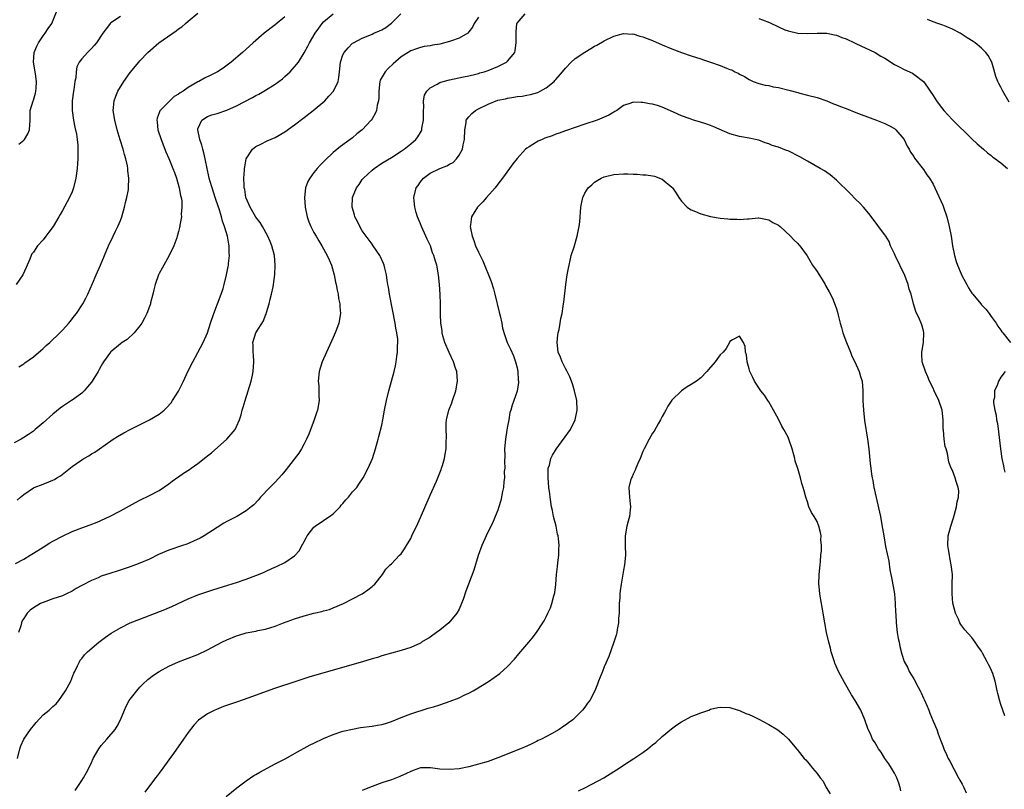
# Model space of a CAD drawing. Units: inches. Extents: x 2503318 to 2505000, y 1542680 to 1545000.
# Drawn here: x 2504556 to 2504760, y 1543261 to 1543420 of the extents above; entities that cross this region are included whole.
import ezdxf

# ---------------------------------------------------------------- set-up
doc = ezdxf.new("R2010")
doc.units = ezdxf.units.IN
doc.header["$MEASUREMENT"] = 0
doc.layers.add('LD25021542_10ft', color=9, linetype='Continuous')

msp = doc.modelspace()

# ---------------------------------------------------------------- linework, layer by layer
at = {"layer": 'LD25021542_10ft'}
for points, elevation in [([(2504556, 1543394), (2504557, 1543394.84), (2504557.15, 1543395), (2504557.83, 1543396.17), (2504558.18, 1543397), (2504558.33, 1543399), (2504558.31, 1543399.69), (2504558.34, 1543401), (2504558.94, 1543403), (2504559, 1543403.14), (2504559.44, 1543404.56), (2504559.53, 1543405), (2504559.54, 1543405.54), (2504559.66, 1543407), (2504559.43, 1543408.57), (2504559.04, 1543411), (2504559.19, 1543413), (2504559.7, 1543414.3), (2504560.05, 1543415), (2504561, 1543416.41), (2504561.45, 1543417), (2504562.04, 1543417.96), (2504562.79, 1543419), (2504564.08, 1543422.08)], 7510), ([(2504611, 1543420.35), (2504609, 1543418.68), (2504606.7, 1543417), (2504604.44, 1543415), (2504602.23, 1543413), (2504599.91, 1543411), (2504598.23, 1543409.77), (2504597.09, 1543409), (2504595.71, 1543408.29), (2504594.35, 1543407.65), (2504593.18, 1543407), (2504593, 1543406.91), (2504591, 1543405.75), (2504589.93, 1543405), (2504589.34, 1543404.66), (2504589, 1543404.34), (2504588.13, 1543403.87), (2504587, 1543402.79), (2504585.19, 1543401), (2504585.12, 1543400.88), (2504585, 1543400.52), (2504584.57, 1543399.43), (2504584.52, 1543399), (2504584.6, 1543398.6), (2504584.74, 1543397), (2504585.38, 1543395), (2504586.41, 1543392.41), (2504587, 1543391.05), (2504587.85, 1543389), (2504588.14, 1543388.14), (2504588.58, 1543387), (2504589.16, 1543385), (2504589.41, 1543383.41), (2504589.54, 1543383), (2504589.68, 1543382.32), (2504589.72, 1543381), (2504589.55, 1543379.55), (2504589.61, 1543379), (2504589.28, 1543377.28), (2504589.26, 1543377), (2504589.22, 1543376.78), (2504589, 1543375.95), (2504588.79, 1543375.21), (2504588.74, 1543375), (2504588.63, 1543374.63), (2504588.05, 1543373), (2504587.1, 1543371), (2504585.98, 1543369), (2504585.64, 1543368.36), (2504585, 1543367.25), (2504584.88, 1543367), (2504584.18, 1543365), (2504583.88, 1543363.88), (2504583.69, 1543363), (2504583.22, 1543361.22), (2504583.18, 1543361), (2504583, 1543360.47), (2504582.44, 1543359), (2504581.96, 1543358.04), (2504581.39, 1543357), (2504581, 1543356.46), (2504579.86, 1543355), (2504578.36, 1543353.64), (2504577.38, 1543353), (2504577, 1543352.71), (2504575, 1543351.09), (2504574.91, 1543351), (2504573.49, 1543349), (2504573.31, 1543348.69), (2504573, 1543348.21), (2504572.6, 1543347.4), (2504572.38, 1543347), (2504571.18, 1543345), (2504571, 1543344.77), (2504570.17, 1543343.83), (2504569.47, 1543343), (2504569, 1543342.54), (2504567.23, 1543341.23), (2504566.9, 1543341), (2504565, 1543339.75), (2504564.55, 1543339.44), (2504563, 1543338.2), (2504561, 1543336.4), (2504559.39, 1543335), (2504559, 1543334.69), (2504558.01, 1543333.99), (2504557, 1543333.34), (2504556.44, 1543333), (2504555, 1543332.25)], 7540), ([(2504555.32, 1543307.32), (2504557, 1543308.22), (2504558.32, 1543309), (2504559, 1543309.41), (2504561, 1543310.69), (2504562.42, 1543311.58), (2504563, 1543311.91), (2504565, 1543312.98), (2504567, 1543313.91), (2504569, 1543314.67), (2504570.71, 1543315.29), (2504572.15, 1543315.85), (2504574.75, 1543317), (2504577, 1543318.21), (2504580.08, 1543319.92), (2504581, 1543320.39), (2504583, 1543321.37), (2504585, 1543322.43), (2504587, 1543323.76), (2504587.69, 1543324.31), (2504588.85, 1543325.15), (2504589, 1543325.24), (2504590.02, 1543325.98), (2504591.24, 1543326.76), (2504591.59, 1543327), (2504593, 1543328.01), (2504594.68, 1543329.32), (2504595, 1543329.59), (2504595.79, 1543330.21), (2504599.02, 1543333), (2504600.72, 1543335), (2504601, 1543335.6), (2504601.58, 1543337), (2504601.94, 1543338.06), (2504602.14, 1543339), (2504602.38, 1543339.62), (2504602.76, 1543341), (2504603.43, 1543343), (2504604.01, 1543345), (2504604.27, 1543346.27), (2504604.42, 1543347), (2504604.56, 1543349), (2504604.48, 1543350.48), (2504604.42, 1543351), (2504604.42, 1543352.42), (2504604.39, 1543353), (2504604.97, 1543355), (2504606.54, 1543357.46), (2504607, 1543358.69), (2504607.11, 1543358.89), (2504607.18, 1543359.18), (2504607.76, 1543361), (2504607.95, 1543361.95), (2504608.25, 1543363), (2504608.55, 1543364.55), (2504608.67, 1543365), (2504608.94, 1543367.06), (2504609.01, 1543369), (2504608.81, 1543371), (2504608.28, 1543373), (2504607.92, 1543373.92), (2504607.44, 1543375), (2504606.34, 1543377), (2504605.85, 1543377.85), (2504605, 1543378.93), (2504603.82, 1543381), (2504603, 1543382.84), (2504602.94, 1543383), (2504602.68, 1543384.68), (2504602.59, 1543385), (2504602.54, 1543385.46), (2504602.52, 1543387), (2504602.65, 1543388.65), (2504602.65, 1543389), (2504602.68, 1543389.32), (2504603, 1543391.01), (2504604.29, 1543393), (2504605, 1543393.53), (2504606.02, 1543394.02), (2504607.32, 1543394.68), (2504609, 1543395.43), (2504611, 1543396.58), (2504613, 1543397.99), (2504615, 1543399.52), (2504616.87, 1543401), (2504619.22, 1543403), (2504620.08, 1543403.92), (2504621.06, 1543405), (2504621.99, 1543407), (2504622.16, 1543407.84), (2504622.27, 1543409), (2504622.49, 1543411), (2504623, 1543412.51), (2504623.25, 1543413), (2504624.05, 1543413.95), (2504625, 1543414.88), (2504625.18, 1543415), (2504627, 1543415.92), (2504628.55, 1543416.55), (2504629, 1543416.77), (2504629.4, 1543417), (2504630.52, 1543417.48), (2504631, 1543417.67), (2504631.83, 1543418.17), (2504633, 1543419.06), (2504634.95, 1543421)], 7560), ([(2504577, 1543420.39), (2504575, 1543419.13), (2504574.86, 1543419), (2504574.5, 1543418.5), (2504573.36, 1543417), (2504572.04, 1543415), (2504571.58, 1543414.42), (2504571, 1543413.79), (2504570.6, 1543413.4), (2504570.17, 1543413), (2504569, 1543411.67), (2504568.49, 1543411), (2504568.01, 1543409.99), (2504567.85, 1543409), (2504567.75, 1543407.75), (2504567.59, 1543407), (2504567.35, 1543405.35), (2504567.28, 1543405), (2504566.99, 1543403), (2504566.99, 1543401), (2504567.28, 1543399), (2504567.54, 1543397.54), (2504567.89, 1543396.11), (2504568.02, 1543395), (2504568.2, 1543393.8), (2504568.2, 1543393), (2504568.16, 1543392.16), (2504568.22, 1543391), (2504568.07, 1543389), (2504567.77, 1543387), (2504567.31, 1543385), (2504567, 1543384.16), (2504566.45, 1543383), (2504565, 1543380.28), (2504564.53, 1543379.47), (2504564.28, 1543379), (2504563.06, 1543377), (2504562.21, 1543375.79), (2504561.57, 1543375), (2504561, 1543374.25), (2504559.86, 1543373), (2504559, 1543371.68), (2504558.69, 1543371.31), (2504558.52, 1543371), (2504558.27, 1543370.27), (2504557.73, 1543369), (2504557.48, 1543368.52), (2504556.85, 1543367), (2504555.41, 1543365)], 7520), ([(2504555.63, 1543320.37), (2504556.31, 1543321), (2504557, 1543321.58), (2504559, 1543322.93), (2504559.16, 1543323), (2504561, 1543323.69), (2504562.2, 1543324.2), (2504563, 1543324.51), (2504563.33, 1543324.67), (2504563.83, 1543325), (2504564.57, 1543325.43), (2504567, 1543327.35), (2504569, 1543328.76), (2504569.4, 1543329), (2504570.43, 1543329.57), (2504571, 1543329.97), (2504571.68, 1543330.32), (2504572.66, 1543331), (2504575, 1543332.68), (2504575.47, 1543333), (2504576.41, 1543333.59), (2504577.68, 1543334.32), (2504579, 1543334.99), (2504583, 1543336.98), (2504585, 1543338.19), (2504586, 1543339), (2504586.53, 1543339.47), (2504587.47, 1543340.53), (2504587.78, 1543341), (2504589, 1543342.97), (2504589.7, 1543344.3), (2504590.01, 1543345), (2504590.95, 1543347), (2504591.96, 1543349), (2504593, 1543350.91), (2504594.09, 1543353), (2504595, 1543355.01), (2504595.63, 1543357), (2504596.29, 1543359), (2504597.08, 1543361), (2504597.84, 1543363), (2504598.2, 1543364.2), (2504598.44, 1543365), (2504598.93, 1543367), (2504599.27, 1543368.73), (2504599.32, 1543369), (2504599.34, 1543369.33), (2504599.52, 1543371), (2504599.48, 1543371.48), (2504599.46, 1543373), (2504599.37, 1543373.37), (2504599.1, 1543375), (2504598.52, 1543377), (2504598.1, 1543378.1), (2504597.86, 1543379), (2504597.37, 1543380.63), (2504597.24, 1543381), (2504596.61, 1543383), (2504595.94, 1543385), (2504595.48, 1543386.52), (2504595.35, 1543387), (2504595.3, 1543387.3), (2504594.9, 1543389), (2504594.61, 1543390.61), (2504594.5, 1543391), (2504594.25, 1543392.25), (2504594.01, 1543393), (2504593.84, 1543393.84), (2504593.4, 1543395), (2504592.96, 1543397), (2504593, 1543397.17), (2504593.79, 1543399), (2504595, 1543399.73), (2504595.91, 1543400.09), (2504597, 1543400.39), (2504599, 1543401.04), (2504601, 1543401.94), (2504604.31, 1543403.69), (2504605, 1543404.07), (2504605.63, 1543404.37), (2504607, 1543405.16), (2504609, 1543406.4), (2504610.47, 1543407.53), (2504611, 1543407.99), (2504612.05, 1543409), (2504612.52, 1543409.48), (2504613, 1543409.99), (2504613.82, 1543411), (2504615, 1543412.9), (2504615.72, 1543414.28), (2504616.05, 1543415), (2504617.28, 1543417), (2504617.98, 1543418.02), (2504618.73, 1543419), (2504619, 1543419.32), (2504621, 1543421)], 7550), ([(2504555.72, 1543267), (2504556.21, 1543269), (2504556.41, 1543269.59), (2504557.02, 1543271), (2504558.39, 1543273), (2504558.65, 1543273.35), (2504559, 1543273.76), (2504559.59, 1543274.41), (2504561, 1543275.98), (2504562.29, 1543277), (2504563, 1543277.73), (2504563.69, 1543278.31), (2504564.28, 1543279), (2504565.64, 1543281), (2504566.73, 1543283), (2504567.38, 1543284.62), (2504567.54, 1543285), (2504568.11, 1543286.11), (2504568.5, 1543287), (2504568.67, 1543287.33), (2504569, 1543287.66), (2504569.58, 1543288.42), (2504570.18, 1543289), (2504572.53, 1543291), (2504573.92, 1543292.08), (2504575.1, 1543292.9), (2504577, 1543294.02), (2504579.02, 1543295), (2504581, 1543295.8), (2504586.19, 1543297.81), (2504587.59, 1543298.41), (2504591, 1543299.98), (2504593, 1543300.81), (2504594.62, 1543301.38), (2504596.12, 1543301.88), (2504599.19, 1543302.81), (2504601, 1543303.38), (2504603, 1543304.07), (2504605, 1543304.81), (2504606.57, 1543305.42), (2504607, 1543305.66), (2504608.27, 1543306.27), (2504609.29, 1543306.71), (2504611, 1543307.54), (2504613, 1543308.92), (2504614.01, 1543309.99), (2504614.49, 1543311), (2504614.71, 1543311.29), (2504615, 1543311.85), (2504615.42, 1543312.58), (2504615.6, 1543313), (2504617, 1543314.79), (2504617.22, 1543315), (2504619, 1543316.16), (2504619.48, 1543316.52), (2504620.18, 1543317), (2504621, 1543317.6), (2504622.4, 1543319), (2504622.64, 1543319.36), (2504623, 1543319.71), (2504623.56, 1543320.44), (2504624.17, 1543321), (2504625, 1543322.1), (2504625.84, 1543323), (2504626.28, 1543323.72), (2504627.15, 1543325), (2504628.24, 1543327), (2504629.11, 1543329), (2504629.75, 1543331), (2504630.26, 1543333), (2504630.43, 1543333.57), (2504631, 1543335.93), (2504631.24, 1543337), (2504631.61, 1543339), (2504632.01, 1543341), (2504632.49, 1543343), (2504633.55, 1543347), (2504633.83, 1543348.17), (2504634.01, 1543349), (2504634.14, 1543350.14), (2504634.29, 1543351), (2504634.28, 1543352.28), (2504634.34, 1543353), (2504634.33, 1543353.67), (2504634.15, 1543355), (2504633.94, 1543355.94), (2504633.79, 1543357), (2504632.64, 1543363), (2504632.42, 1543364.42), (2504632.29, 1543365), (2504632.14, 1543365.86), (2504631.99, 1543367), (2504631.63, 1543368.37), (2504631.49, 1543369), (2504631.35, 1543369.35), (2504630.73, 1543370.73), (2504630.59, 1543371), (2504629.26, 1543373), (2504629, 1543373.33), (2504627, 1543376.13), (2504626.46, 1543377), (2504626, 1543378), (2504625.46, 1543379), (2504625.38, 1543379.38), (2504624.89, 1543381), (2504624.94, 1543383), (2504625.77, 1543385), (2504626.32, 1543385.68), (2504627, 1543386.68), (2504627.25, 1543387), (2504629, 1543388.67), (2504629.42, 1543389), (2504631, 1543390.1), (2504633, 1543391.29), (2504635, 1543392.54), (2504635.66, 1543393), (2504637, 1543394.07), (2504638.06, 1543395), (2504638.45, 1543395.55), (2504639, 1543396.45), (2504639.2, 1543396.8), (2504639.28, 1543397), (2504639.33, 1543397.33), (2504639.64, 1543399), (2504639.66, 1543401), (2504639.69, 1543401.69), (2504639.65, 1543403), (2504639.88, 1543404.12), (2504640.3, 1543405), (2504641, 1543405.66), (2504642.45, 1543406.45), (2504643, 1543406.79), (2504643.69, 1543407), (2504645, 1543407.35), (2504647.92, 1543407.92), (2504649, 1543408.15), (2504650.49, 1543408.49), (2504651, 1543408.63), (2504651.26, 1543408.74), (2504652.17, 1543409), (2504653, 1543409.27), (2504655, 1543410.1), (2504656.81, 1543411), (2504657, 1543411.17), (2504658.5, 1543413), (2504658.62, 1543413.38), (2504658.83, 1543415), (2504658.77, 1543417), (2504658.78, 1543417.22), (2504658.96, 1543419), (2504659, 1543419.07), (2504660.64, 1543421)], 7580), ([(2504651, 1543420.29), (2504650.12, 1543419), (2504649.76, 1543418.24), (2504649, 1543417.23), (2504648.79, 1543417), (2504647, 1543415.96), (2504645.4, 1543415.4), (2504645, 1543415.24), (2504643, 1543414.71), (2504641.52, 1543414.48), (2504641, 1543414.33), (2504639.81, 1543414.19), (2504639, 1543414), (2504638.23, 1543413.77), (2504637, 1543413.34), (2504635, 1543412.05), (2504633.36, 1543410.64), (2504632.33, 1543409.67), (2504631.71, 1543409), (2504630.72, 1543407.28), (2504630.62, 1543407), (2504630.38, 1543405), (2504630.39, 1543403.61), (2504630.33, 1543403), (2504630.1, 1543402.1), (2504629.91, 1543401), (2504629.63, 1543400.37), (2504629, 1543399.24), (2504628.85, 1543399), (2504627, 1543396.99), (2504625.85, 1543396.15), (2504625, 1543395.36), (2504622.48, 1543393.52), (2504621, 1543392.32), (2504619.29, 1543390.71), (2504618.29, 1543389.71), (2504617.68, 1543389), (2504617, 1543388.16), (2504616.13, 1543387), (2504615.72, 1543386.28), (2504615.26, 1543385), (2504615.01, 1543383), (2504615.15, 1543381), (2504615.58, 1543379), (2504615.94, 1543377.94), (2504616.34, 1543377), (2504617, 1543375.77), (2504617.44, 1543375), (2504618.02, 1543374.02), (2504618.65, 1543373), (2504619.76, 1543371), (2504620.12, 1543370.12), (2504620.64, 1543369), (2504621.21, 1543367), (2504621.48, 1543365.48), (2504621.59, 1543365), (2504621.8, 1543363.8), (2504621.97, 1543363), (2504622.1, 1543362.1), (2504622.36, 1543361), (2504622.37, 1543360.37), (2504622.49, 1543359), (2504622.14, 1543357), (2504621.66, 1543355.66), (2504621.41, 1543355), (2504621, 1543354.04), (2504619.57, 1543351), (2504618.68, 1543349), (2504618.27, 1543347.73), (2504618.08, 1543347), (2504617.89, 1543345), (2504617.98, 1543344.02), (2504618.01, 1543343), (2504618.02, 1543342.02), (2504618.1, 1543341), (2504617.75, 1543339), (2504617.54, 1543338.46), (2504617.03, 1543337), (2504615.92, 1543334.07), (2504615.47, 1543333), (2504615, 1543332.05), (2504614.42, 1543331), (2504613.87, 1543330.13), (2504611.27, 1543326.73), (2504611, 1543326.42), (2504610.37, 1543325.63), (2504609, 1543324.14), (2504608.44, 1543323.56), (2504607.86, 1543323), (2504605.98, 1543321), (2504605.53, 1543320.47), (2504604.55, 1543319.45), (2504604.05, 1543319), (2504603, 1543318.17), (2504601.03, 1543317), (2504599, 1543315.96), (2504598.39, 1543315.61), (2504597, 1543314.75), (2504594.29, 1543313), (2504593.45, 1543312.55), (2504592.11, 1543311.89), (2504590.7, 1543311.3), (2504589.85, 1543311), (2504587, 1543310.04), (2504584.86, 1543309.14), (2504583, 1543308.23), (2504581, 1543307.34), (2504580.11, 1543307), (2504579, 1543306.59), (2504576.29, 1543305.71), (2504575, 1543305.33), (2504573, 1543304.65), (2504572.37, 1543304.37), (2504571, 1543303.79), (2504569.17, 1543302.83), (2504569, 1543302.73), (2504567.87, 1543302.13), (2504567, 1543301.57), (2504565.84, 1543301), (2504565, 1543300.64), (2504563, 1543300), (2504561, 1543299.25), (2504560.49, 1543299), (2504559, 1543298.13), (2504558.32, 1543297.68), (2504557.71, 1543297), (2504557, 1543295.94), (2504556.64, 1543295.36), (2504556.53, 1543295), (2504556.39, 1543294.39), (2504555.95, 1543293)], 7570), ([(2504556.01, 1543347.99), (2504557, 1543348.62), (2504557.21, 1543348.79), (2504559, 1543350.05), (2504561, 1543351.74), (2504561.64, 1543352.36), (2504562.37, 1543353), (2504564.47, 1543355), (2504565, 1543355.56), (2504566.31, 1543357), (2504566.63, 1543357.37), (2504567.51, 1543358.49), (2504567.89, 1543359), (2504569.2, 1543361), (2504569.83, 1543362.17), (2504570.25, 1543363), (2504571.22, 1543365.22), (2504571.98, 1543367), (2504572.89, 1543369), (2504573.73, 1543371), (2504574.54, 1543373), (2504575.47, 1543375), (2504576, 1543376), (2504576.47, 1543377), (2504577, 1543378.21), (2504577.27, 1543379), (2504577.83, 1543381), (2504578.04, 1543381.96), (2504578.33, 1543383), (2504578.64, 1543384.64), (2504578.69, 1543385), (2504578.74, 1543387), (2504578.54, 1543388.54), (2504578.51, 1543389), (2504578.43, 1543389.57), (2504578.13, 1543391), (2504577.86, 1543391.86), (2504577.58, 1543393), (2504576.95, 1543394.95), (2504576.34, 1543397), (2504575.82, 1543399), (2504575.51, 1543401), (2504575.57, 1543401.57), (2504575.67, 1543403), (2504576.02, 1543403.98), (2504576.48, 1543405), (2504577.73, 1543407), (2504579, 1543408.82), (2504580.77, 1543411), (2504581, 1543411.26), (2504582.66, 1543413), (2504584.94, 1543415), (2504588.54, 1543417.46), (2504589, 1543417.84), (2504589.71, 1543418.29), (2504590.45, 1543419), (2504591, 1543419.49), (2504593, 1543421.13)], 7530), ([(2504709, 1543420.02), (2504709.74, 1543419.74), (2504711.17, 1543419.17), (2504713, 1543418.27), (2504714.32, 1543417.68), (2504715, 1543417.44), (2504717, 1543417), (2504719, 1543416.94), (2504721, 1543417), (2504723, 1543416.95), (2504724.61, 1543416.61), (2504725, 1543416.55), (2504726.11, 1543416.11), (2504727, 1543415.8), (2504728.74, 1543415), (2504729, 1543414.86), (2504733, 1543412.98), (2504734.22, 1543412.22), (2504735, 1543411.78), (2504737, 1543410.5), (2504738, 1543410), (2504739, 1543409.47), (2504740.7, 1543408.7), (2504741, 1543408.53), (2504742.98, 1543406.98), (2504743.84, 1543405.84), (2504744.36, 1543405), (2504745, 1543404.07), (2504745.68, 1543403), (2504746.24, 1543402.23), (2504747.19, 1543401), (2504749, 1543399.04), (2504753, 1543395.1), (2504754.08, 1543394.08), (2504755.38, 1543393), (2504756.24, 1543392.24), (2504757, 1543391.68), (2504757.34, 1543391.34), (2504757.91, 1543391), (2504758.49, 1543390.49), (2504759, 1543390.14), (2504760.35, 1543389)], 7580), ([(2504760.71, 1543402.71), (2504759.44, 1543405), (2504759.27, 1543405.27), (2504759, 1543405.83), (2504758.55, 1543406.55), (2504758.35, 1543407), (2504757.99, 1543407.99), (2504757.56, 1543409.56), (2504757.15, 1543411), (2504756.36, 1543412.36), (2504755.91, 1543413), (2504755, 1543413.85), (2504753.66, 1543415), (2504753.27, 1543415.27), (2504752.04, 1543416.04), (2504750.6, 1543417), (2504749, 1543417.79), (2504747.67, 1543418.33), (2504747, 1543418.61), (2504746, 1543419), (2504745, 1543419.34), (2504743.81, 1543419.81)], 7570), ([(2504567.64, 1543260.36), (2504569, 1543262.43), (2504569.36, 1543263), (2504569.95, 1543264.05), (2504570.45, 1543265), (2504571, 1543266.17), (2504571.37, 1543267), (2504572.5, 1543269), (2504573, 1543269.64), (2504574.2, 1543271), (2504575.89, 1543273), (2504576.32, 1543273.67), (2504576.98, 1543275), (2504577.81, 1543277), (2504578.2, 1543277.8), (2504578.83, 1543279), (2504579, 1543279.26), (2504580.36, 1543281), (2504581, 1543281.72), (2504581.64, 1543282.36), (2504582.68, 1543283.32), (2504583.8, 1543284.2), (2504584.99, 1543285), (2504587, 1543286.05), (2504589, 1543286.94), (2504590.47, 1543287.53), (2504593, 1543288.5), (2504595, 1543289.42), (2504597.96, 1543291), (2504599, 1543291.53), (2504601, 1543292.37), (2504601.5, 1543292.51), (2504603, 1543292.98), (2504605, 1543293.33), (2504605.43, 1543293.43), (2504607, 1543293.72), (2504608.07, 1543294.07), (2504609, 1543294.33), (2504610.68, 1543295), (2504613, 1543295.85), (2504615, 1543296.5), (2504617, 1543297), (2504618.63, 1543297.37), (2504619, 1543297.49), (2504620.19, 1543297.81), (2504621, 1543298.12), (2504623.11, 1543299), (2504625, 1543299.99), (2504626.94, 1543301.06), (2504628.15, 1543301.85), (2504629, 1543302.55), (2504629.26, 1543302.74), (2504629.56, 1543303), (2504631.17, 1543305), (2504631.88, 1543306.12), (2504632.76, 1543307), (2504633, 1543307.22), (2504634.68, 1543309), (2504635, 1543309.31), (2504635.69, 1543310.31), (2504636.13, 1543311), (2504637, 1543312.48), (2504637.26, 1543313), (2504638.44, 1543315.56), (2504639, 1543316.81), (2504641, 1543321.45), (2504642.3, 1543324.3), (2504642.6, 1543325), (2504643.27, 1543326.73), (2504643.4, 1543327), (2504643.6, 1543327.6), (2504643.98, 1543329), (2504644.11, 1543329.89), (2504644.32, 1543331), (2504644.35, 1543332.35), (2504644.42, 1543333.58), (2504644.33, 1543335), (2504644.34, 1543336.34), (2504644.41, 1543337), (2504644.91, 1543339), (2504645.5, 1543340.5), (2504645.66, 1543341), (2504646.35, 1543343), (2504646.7, 1543345), (2504646.51, 1543347), (2504646.28, 1543347.72), (2504645.85, 1543349), (2504644.95, 1543350.95), (2504644.06, 1543353), (2504643.64, 1543354.36), (2504643.47, 1543355), (2504643.47, 1543355.47), (2504643.22, 1543357), (2504643.17, 1543358.83), (2504643.18, 1543359), (2504643.16, 1543361), (2504643.08, 1543362.92), (2504642.96, 1543365), (2504642.78, 1543367), (2504642.4, 1543369), (2504642.04, 1543370.04), (2504641.79, 1543371), (2504641.53, 1543371.54), (2504641.06, 1543373), (2504640.39, 1543374.39), (2504640.16, 1543375), (2504639.23, 1543377), (2504639, 1543377.58), (2504638.39, 1543379), (2504638.14, 1543379.86), (2504637.84, 1543381), (2504637.71, 1543382.29), (2504637.67, 1543383), (2504638.16, 1543385), (2504638.52, 1543385.48), (2504639, 1543386.21), (2504639.65, 1543387), (2504641, 1543387.99), (2504643, 1543388.97), (2504644.49, 1543389.51), (2504645, 1543389.86), (2504645.75, 1543390.25), (2504646.45, 1543391), (2504647, 1543391.72), (2504647.71, 1543393), (2504647.87, 1543393.87), (2504648.15, 1543395), (2504648.16, 1543397), (2504648.44, 1543398.44), (2504648.48, 1543399), (2504649, 1543399.66), (2504649.62, 1543400.38), (2504650.38, 1543401), (2504651, 1543401.33), (2504653, 1543402.32), (2504655, 1543403.09), (2504656.57, 1543403.43), (2504657, 1543403.55), (2504658.29, 1543403.71), (2504659, 1543403.85), (2504660.04, 1543403.96), (2504661, 1543404.14), (2504661.74, 1543404.26), (2504663.26, 1543404.74), (2504663.79, 1543405), (2504665, 1543405.69), (2504666.64, 1543407), (2504666.82, 1543407.18), (2504667, 1543407.4), (2504668.41, 1543409), (2504669, 1543409.77), (2504670.19, 1543411), (2504671, 1543411.72), (2504673, 1543413.08), (2504674.22, 1543413.78), (2504675, 1543414.27), (2504675.48, 1543414.52), (2504677, 1543415.39), (2504679, 1543416.39), (2504681, 1543416.94), (2504682.8, 1543416.8), (2504683, 1543416.82), (2504684.37, 1543416.37), (2504685, 1543416.25), (2504685.87, 1543415.87), (2504687, 1543415.45), (2504689, 1543414.57), (2504691, 1543413.75), (2504692.99, 1543413), (2504695, 1543412.3), (2504697, 1543411.64), (2504697.5, 1543411.49), (2504698.95, 1543411), (2504701, 1543410.27), (2504702.28, 1543409.72), (2504703, 1543409.47), (2504703.36, 1543409.36), (2504704.03, 1543409), (2504704.69, 1543408.69), (2504705, 1543408.48), (2504706.01, 1543408.01), (2504707, 1543407.36), (2504707.79, 1543407), (2504709, 1543406.58), (2504710.25, 1543406.25), (2504711, 1543406.12), (2504711.9, 1543405.9), (2504713, 1543405.72), (2504715.2, 1543405.2), (2504717, 1543404.7), (2504717.43, 1543404.57), (2504719, 1543404.18), (2504721, 1543403.65), (2504723, 1543402.96), (2504724.39, 1543402.39), (2504725, 1543402.18), (2504725.83, 1543401.83), (2504727, 1543401.39), (2504729, 1543400.6), (2504730.13, 1543400.13), (2504733.28, 1543399), (2504735, 1543398.31), (2504735.87, 1543397.87), (2504737, 1543397.23), (2504737.13, 1543397.13), (2504737.29, 1543397), (2504738.98, 1543395), (2504739.61, 1543393.61), (2504740.03, 1543393), (2504740.35, 1543392.35), (2504741, 1543391.46), (2504741.16, 1543391.16), (2504743, 1543388.77), (2504743.71, 1543387.71), (2504744.23, 1543387), (2504745, 1543385.73), (2504745.38, 1543385), (2504747, 1543381.4), (2504747.16, 1543381), (2504747.83, 1543379), (2504748.34, 1543377), (2504748.72, 1543375), (2504749.03, 1543373), (2504749.4, 1543371), (2504749.79, 1543369.79), (2504750.01, 1543369), (2504750.78, 1543367.22), (2504751, 1543366.75), (2504751.61, 1543365.61), (2504751.96, 1543365), (2504752.32, 1543364.32), (2504753, 1543363.23), (2504753.21, 1543363), (2504754.88, 1543361), (2504755, 1543360.82), (2504755.87, 1543359.87), (2504756.59, 1543359), (2504757, 1543358.35), (2504758.01, 1543357), (2504758.37, 1543356.37), (2504759, 1543355.53), (2504759.21, 1543355.21), (2504759.4, 1543355), (2504760.97, 1543353)], 7590), ([(2504759.83, 1543275.83), (2504759, 1543278.16), (2504758.8, 1543278.8), (2504758.39, 1543280.39), (2504758.27, 1543281), (2504758.01, 1543282.01), (2504757.82, 1543283), (2504757.26, 1543284.74), (2504757.16, 1543285), (2504757, 1543285.35), (2504756.44, 1543286.44), (2504756.2, 1543287), (2504755.22, 1543288.78), (2504755, 1543289.15), (2504754.22, 1543290.22), (2504753.72, 1543291), (2504753, 1543291.99), (2504751.58, 1543293.58), (2504750.71, 1543294.71), (2504750.55, 1543295), (2504750.21, 1543295.79), (2504749.63, 1543297), (2504749.09, 1543299.09), (2504748.91, 1543301), (2504748.96, 1543303), (2504748.97, 1543305.03), (2504748.75, 1543307), (2504748.45, 1543308.45), (2504748.37, 1543309), (2504748.17, 1543310.17), (2504748.05, 1543311), (2504748.11, 1543313), (2504748.64, 1543315), (2504749.24, 1543316.76), (2504749.85, 1543319), (2504749.97, 1543320.03), (2504750.24, 1543321), (2504750.3, 1543322.3), (2504750.2, 1543323), (2504749.76, 1543324.24), (2504749.57, 1543325), (2504749, 1543326.54), (2504748.75, 1543327), (2504748.26, 1543328.26), (2504747.98, 1543330.02), (2504747.7, 1543331), (2504747.51, 1543331.51), (2504747.3, 1543333), (2504747.13, 1543334.87), (2504747.09, 1543335.09), (2504747.07, 1543337), (2504746.88, 1543339), (2504746.18, 1543341), (2504745.24, 1543343), (2504745, 1543343.57), (2504744.28, 1543345), (2504743.91, 1543345.91), (2504743.39, 1543347), (2504742.76, 1543349), (2504742.69, 1543350.69), (2504742.67, 1543351), (2504743, 1543353), (2504743.1, 1543355), (2504743, 1543355.44), (2504742.65, 1543356.65), (2504742.53, 1543357), (2504742.18, 1543357.82), (2504741.44, 1543359.44), (2504740.97, 1543360.97), (2504740.43, 1543363), (2504740.03, 1543364.03), (2504739.84, 1543365), (2504739.12, 1543366.88), (2504737.14, 1543371), (2504737, 1543371.35), (2504736.22, 1543373), (2504735.88, 1543373.88), (2504735.19, 1543375), (2504735, 1543375.28), (2504733.73, 1543377), (2504733.4, 1543377.4), (2504731.68, 1543379.68), (2504730.57, 1543381), (2504729.82, 1543381.82), (2504729, 1543382.61), (2504727.83, 1543383.83), (2504725, 1543386.58), (2504723.7, 1543387.7), (2504723, 1543388.15), (2504722.51, 1543388.51), (2504721.67, 1543389), (2504719, 1543390.49), (2504717.43, 1543391.43), (2504715, 1543392.62), (2504714.7, 1543392.7), (2504713, 1543393.39), (2504711.74, 1543393.74), (2504711, 1543394.11), (2504710.28, 1543394.28), (2504709, 1543394.82), (2504708.29, 1543395), (2504707, 1543395.28), (2504705, 1543395.61), (2504703, 1543396.14), (2504699.63, 1543397.63), (2504699, 1543397.86), (2504698.19, 1543398.19), (2504696.67, 1543398.67), (2504695.43, 1543399), (2504695.1, 1543399.1), (2504694.75, 1543399.25), (2504693, 1543399.89), (2504691.33, 1543400.67), (2504690.86, 1543400.86), (2504689.5, 1543401.5), (2504689, 1543401.69), (2504688, 1543402), (2504687, 1543402.29), (2504686.38, 1543402.38), (2504685, 1543402.65), (2504684.63, 1543402.63), (2504683, 1543402.69), (2504682.5, 1543402.5), (2504681, 1543402), (2504679.6, 1543401), (2504679.23, 1543400.77), (2504679, 1543400.67), (2504677.97, 1543400.03), (2504675.55, 1543399), (2504673, 1543398.13), (2504671, 1543397.47), (2504669, 1543396.8), (2504667.7, 1543396.3), (2504667, 1543396.06), (2504666.24, 1543395.76), (2504664.76, 1543395.24), (2504664.18, 1543395), (2504663.36, 1543394.64), (2504663, 1543394.44), (2504661.5, 1543393.5), (2504661, 1543393.22), (2504660.74, 1543393), (2504659, 1543391.08), (2504658.08, 1543389.92), (2504657.44, 1543389), (2504655.95, 1543387), (2504655, 1543385.78), (2504654.43, 1543385), (2504652.65, 1543383), (2504651.89, 1543382.11), (2504650.8, 1543381), (2504649.59, 1543379), (2504649.37, 1543377.37), (2504649.3, 1543377), (2504649.34, 1543376.66), (2504649.68, 1543375), (2504650.08, 1543374.08), (2504650.42, 1543373), (2504651, 1543371.68), (2504651.89, 1543369.89), (2504653.65, 1543365.65), (2504654.12, 1543364.12), (2504654.4, 1543363), (2504655.3, 1543359.3), (2504655.51, 1543358.49), (2504655.82, 1543357), (2504655.99, 1543355.99), (2504656.43, 1543354.43), (2504656.95, 1543353), (2504657.6, 1543351.6), (2504658.22, 1543350.22), (2504658.69, 1543349), (2504659, 1543347.74), (2504659.15, 1543347), (2504659.23, 1543345.23), (2504659.27, 1543345), (2504659.28, 1543344.72), (2504659, 1543342.94), (2504658.34, 1543341), (2504657.98, 1543340.02), (2504657.67, 1543339), (2504657.49, 1543338.51), (2504657.26, 1543337), (2504657, 1543335.69), (2504656.89, 1543334.89), (2504656.58, 1543333), (2504656.42, 1543331), (2504656.44, 1543329.56), (2504656.37, 1543328.37), (2504656.43, 1543327), (2504656.35, 1543326.35), (2504656.36, 1543325), (2504656.23, 1543324.23), (2504656.15, 1543323), (2504655.92, 1543321.92), (2504655.79, 1543321), (2504655.64, 1543320.36), (2504655.24, 1543319), (2504655, 1543318.33), (2504654.49, 1543317), (2504654.03, 1543315.97), (2504652.57, 1543313), (2504651.68, 1543311), (2504650.95, 1543308.95), (2504650.07, 1543305.93), (2504648.41, 1543301.59), (2504647.83, 1543299.83), (2504647.53, 1543299), (2504647, 1543297.84), (2504646.57, 1543297), (2504644.87, 1543295), (2504643, 1543293.49), (2504642.34, 1543293), (2504641, 1543292.08), (2504639.25, 1543291), (2504639, 1543290.86), (2504637, 1543289.95), (2504635, 1543289.28), (2504631, 1543288.18), (2504630.11, 1543287.89), (2504629, 1543287.58), (2504627.06, 1543287), (2504616.15, 1543283.85), (2504613.44, 1543283), (2504608.63, 1543281.37), (2504603.51, 1543279.51), (2504601, 1543278.62), (2504598.3, 1543277.7), (2504596.86, 1543277.14), (2504596.54, 1543277), (2504595, 1543276.23), (2504593.13, 1543274.87), (2504592.14, 1543273.86), (2504591, 1543272.35), (2504590.04, 1543271), (2504587.98, 1543268.02), (2504587, 1543266.71), (2504585.79, 1543265), (2504585, 1543263.96), (2504584.6, 1543263.4), (2504584.27, 1543263), (2504582.01, 1543259.99)], 7600), ([(2504598.86, 1543259.14), (2504601.07, 1543260.93), (2504603, 1543262.35), (2504604.57, 1543263.43), (2504605, 1543263.66), (2504605.83, 1543264.17), (2504609, 1543265.86), (2504611.2, 1543267), (2504613, 1543268.01), (2504616.23, 1543269.77), (2504617, 1543270.16), (2504619, 1543271.09), (2504621, 1543271.94), (2504623, 1543272.61), (2504624.94, 1543273.06), (2504626.63, 1543273.37), (2504629, 1543273.69), (2504630.14, 1543273.86), (2504631, 1543274.02), (2504631.77, 1543274.23), (2504633, 1543274.62), (2504635, 1543275.44), (2504637, 1543276.23), (2504640.59, 1543277.41), (2504641.68, 1543277.68), (2504643, 1543278.1), (2504645.19, 1543278.81), (2504647, 1543279.55), (2504648.08, 1543280.08), (2504649, 1543280.51), (2504649.94, 1543281), (2504650.61, 1543281.39), (2504653.1, 1543282.9), (2504654.28, 1543283.72), (2504655.42, 1543284.57), (2504657, 1543285.99), (2504658.46, 1543287.54), (2504659.38, 1543288.62), (2504661.39, 1543291), (2504662.11, 1543291.89), (2504662.98, 1543293), (2504664.31, 1543295), (2504664.56, 1543295.44), (2504665, 1543296.28), (2504665.36, 1543297), (2504665.87, 1543298.13), (2504666.19, 1543299), (2504666.6, 1543300.6), (2504666.73, 1543301), (2504666.78, 1543301.22), (2504667.01, 1543302.99), (2504667.17, 1543305), (2504667.35, 1543306.65), (2504667.41, 1543307.41), (2504667.59, 1543309), (2504667.65, 1543310.35), (2504667.66, 1543311), (2504667.53, 1543312.47), (2504667.46, 1543313), (2504667.36, 1543313.36), (2504667.04, 1543315), (2504666.55, 1543317), (2504666.28, 1543318.28), (2504666.14, 1543319), (2504665.83, 1543321), (2504665.74, 1543321.74), (2504665.57, 1543323), (2504665.39, 1543325), (2504665.42, 1543326.58), (2504665.45, 1543327), (2504665.66, 1543327.66), (2504666, 1543329), (2504666.32, 1543329.68), (2504667.07, 1543330.93), (2504670.04, 1543335), (2504671.03, 1543337), (2504671.43, 1543339), (2504671.31, 1543341), (2504670.83, 1543343), (2504670.43, 1543344.43), (2504669.9, 1543345.9), (2504669.37, 1543347), (2504669, 1543347.66), (2504668.31, 1543349), (2504667.94, 1543349.94), (2504667.5, 1543351), (2504667.27, 1543353), (2504667.43, 1543354.57), (2504667.51, 1543355), (2504667.7, 1543355.7), (2504667.92, 1543357), (2504668.01, 1543357.99), (2504668.29, 1543359), (2504668.54, 1543360.54), (2504668.59, 1543361), (2504668.65, 1543361.35), (2504669.09, 1543365), (2504669.37, 1543367), (2504669.59, 1543368.41), (2504669.73, 1543369), (2504669.99, 1543369.99), (2504670.2, 1543371), (2504670.77, 1543372.77), (2504671.43, 1543375), (2504671.66, 1543376.34), (2504671.84, 1543377), (2504671.97, 1543377.97), (2504672.19, 1543381), (2504672.34, 1543381.66), (2504672.58, 1543383), (2504673, 1543383.87), (2504673.72, 1543385), (2504674.42, 1543385.58), (2504675, 1543386.13), (2504676.4, 1543387), (2504677, 1543387.25), (2504679, 1543387.75), (2504681, 1543387.9), (2504681.88, 1543387.88), (2504683, 1543387.81), (2504683.81, 1543387.81), (2504685, 1543387.69), (2504685.69, 1543387.69), (2504687, 1543387.5), (2504687.41, 1543387.41), (2504689, 1543386.79), (2504691, 1543385.15), (2504691.12, 1543385), (2504691.88, 1543383.88), (2504692.46, 1543383), (2504693, 1543382.26), (2504694.17, 1543381), (2504694.63, 1543380.63), (2504695, 1543380.46), (2504695.87, 1543380.13), (2504697, 1543379.63), (2504699, 1543379.09), (2504701, 1543378.74), (2504702.58, 1543378.58), (2504703, 1543378.51), (2504704.49, 1543378.49), (2504705, 1543378.41), (2504706.59, 1543378.59), (2504707, 1543378.55), (2504708.8, 1543378.8), (2504709, 1543378.79), (2504711, 1543378.39), (2504711.85, 1543377.85), (2504713, 1543377.27), (2504713.38, 1543377), (2504715.49, 1543375), (2504716.23, 1543374.23), (2504717, 1543373.48), (2504717.21, 1543373.21), (2504717.41, 1543373), (2504718.95, 1543370.95), (2504720.08, 1543369), (2504721, 1543367.71), (2504721.41, 1543367), (2504722.05, 1543366.05), (2504722.65, 1543365), (2504722.78, 1543364.78), (2504723.5, 1543363.5), (2504724.17, 1543362.17), (2504724.76, 1543360.76), (2504725, 1543359.99), (2504725.25, 1543359.25), (2504725.37, 1543358.63), (2504725.79, 1543357), (2504726.08, 1543356.08), (2504726.35, 1543355), (2504727.1, 1543353), (2504727.93, 1543351), (2504728.2, 1543350.2), (2504728.82, 1543349), (2504729.71, 1543347), (2504729.97, 1543345.97), (2504730.34, 1543345), (2504730.48, 1543343), (2504730.49, 1543342.49), (2504730.47, 1543341), (2504730.59, 1543339), (2504730.84, 1543336.84), (2504731.42, 1543333), (2504731.71, 1543331), (2504732.01, 1543328.01), (2504732.09, 1543327), (2504732.24, 1543325.76), (2504732.37, 1543325), (2504732.5, 1543324.5), (2504732.77, 1543323), (2504732.82, 1543322.82), (2504733, 1543321.85), (2504733.92, 1543317.92), (2504734.09, 1543317), (2504734.3, 1543315.7), (2504734.56, 1543314.56), (2504734.78, 1543313), (2504735, 1543311.74), (2504735.17, 1543310.83), (2504735.81, 1543307.81), (2504736.04, 1543305.96), (2504736.25, 1543305), (2504736.41, 1543304.41), (2504736.99, 1543301), (2504737.13, 1543299.13), (2504737.15, 1543299), (2504737.21, 1543297.21), (2504737.27, 1543296.73), (2504737.36, 1543295), (2504737.59, 1543293), (2504737.8, 1543291.8), (2504737.99, 1543291), (2504738.14, 1543290.14), (2504738.55, 1543288.55), (2504739, 1543287.04), (2504739.75, 1543285.75), (2504740.05, 1543285), (2504741, 1543283.48), (2504741.26, 1543283), (2504741.5, 1543282.5), (2504742.3, 1543281), (2504742.53, 1543280.53), (2504743, 1543279.48), (2504743.17, 1543279.17), (2504743.78, 1543277.78), (2504744.09, 1543277), (2504744.33, 1543276.33), (2504745, 1543274.69), (2504745.73, 1543273), (2504746.06, 1543272.06), (2504746.48, 1543271), (2504747, 1543269.58), (2504747.23, 1543269), (2504747.78, 1543267.78), (2504748.14, 1543267), (2504748.42, 1543266.42), (2504750.27, 1543263), (2504750.49, 1543262.49), (2504751, 1543261.66), (2504751.22, 1543261.22), (2504751.34, 1543261), (2504751.85, 1543259.85)], 7610), ([(2504738.3, 1543260.3), (2504738.15, 1543261), (2504737.89, 1543261.89), (2504737.5, 1543263), (2504737, 1543263.96), (2504736.41, 1543265), (2504735.87, 1543265.87), (2504735.01, 1543267), (2504734.27, 1543268.27), (2504733.7, 1543269), (2504733, 1543270.22), (2504732.49, 1543271), (2504732.05, 1543272.05), (2504731.58, 1543273), (2504730.89, 1543275), (2504730.05, 1543277), (2504728.9, 1543279), (2504728.14, 1543280.14), (2504726.66, 1543282.66), (2504725.42, 1543285), (2504724.69, 1543286.69), (2504724.58, 1543287), (2504724.22, 1543288.22), (2504723.95, 1543289), (2504723.79, 1543289.79), (2504723.41, 1543291), (2504722.96, 1543293), (2504722.3, 1543297), (2504722.15, 1543297.85), (2504721.77, 1543299.77), (2504721.57, 1543301), (2504721.44, 1543302.56), (2504721.39, 1543303), (2504721.44, 1543305), (2504721.62, 1543307), (2504721.7, 1543307.7), (2504721.81, 1543309), (2504721.9, 1543309.9), (2504721.92, 1543311), (2504721.81, 1543312.19), (2504721.84, 1543313), (2504721.74, 1543313.74), (2504721.39, 1543315), (2504721, 1543315.96), (2504720.38, 1543317), (2504719.84, 1543317.84), (2504719.32, 1543319), (2504719, 1543320.07), (2504718.69, 1543321), (2504718.31, 1543322.31), (2504718.16, 1543323), (2504717.83, 1543323.83), (2504717.6, 1543325), (2504717.05, 1543326.95), (2504716.49, 1543328.49), (2504716.41, 1543329), (2504716.21, 1543329.79), (2504715.84, 1543331), (2504715.18, 1543333), (2504715, 1543333.41), (2504714.15, 1543335), (2504713.73, 1543335.73), (2504713, 1543337.17), (2504712.36, 1543338.36), (2504711, 1543340.72), (2504710.8, 1543341), (2504710.11, 1543342.11), (2504709.38, 1543343), (2504709.24, 1543343.24), (2504708.08, 1543345), (2504707.75, 1543345.75), (2504707.12, 1543347), (2504707, 1543347.54), (2504706.56, 1543349), (2504706.44, 1543350.44), (2504706.22, 1543351), (2504706.17, 1543352.17), (2504705.77, 1543353), (2504705, 1543354.31), (2504703.54, 1543353.54), (2504703, 1543353.22), (2504702.9, 1543353), (2504702.21, 1543351.79), (2504701.57, 1543351), (2504701, 1543350.47), (2504699.93, 1543349), (2504698.57, 1543347.43), (2504698.23, 1543347), (2504697, 1543345.73), (2504696.06, 1543345), (2504695, 1543344.3), (2504694.13, 1543343.87), (2504692.99, 1543343.01), (2504691, 1543341.1), (2504690.16, 1543339.84), (2504689.76, 1543339), (2504689.47, 1543338.53), (2504689, 1543337.69), (2504688.67, 1543337), (2504688.17, 1543336.17), (2504687.32, 1543334.68), (2504687, 1543334.25), (2504686.28, 1543333), (2504685.26, 1543331), (2504685, 1543330.45), (2504684.46, 1543329), (2504683.97, 1543327.97), (2504683.57, 1543327), (2504683.43, 1543326.57), (2504683, 1543325.81), (2504682.76, 1543325.24), (2504682.61, 1543325), (2504682.44, 1543324.44), (2504682.1, 1543323), (2504682.24, 1543321), (2504682.35, 1543319.65), (2504682.45, 1543319), (2504682.4, 1543318.4), (2504682.22, 1543317), (2504681.96, 1543316.04), (2504681.71, 1543315), (2504681.35, 1543313), (2504681.36, 1543311), (2504681.43, 1543309), (2504681.22, 1543307), (2504681, 1543305.89), (2504680.87, 1543305.13), (2504680.52, 1543303), (2504680.32, 1543301.68), (2504680.26, 1543301), (2504680.23, 1543300.23), (2504680.12, 1543299), (2504680.07, 1543297.93), (2504680.06, 1543297), (2504679.98, 1543295.98), (2504679.94, 1543295), (2504679.68, 1543293.68), (2504679.6, 1543293), (2504679.5, 1543292.5), (2504679, 1543291), (2504677.93, 1543288.07), (2504677, 1543285.95), (2504676.62, 1543285), (2504676.18, 1543283.82), (2504675.84, 1543283), (2504675.62, 1543282.38), (2504675.05, 1543281), (2504674.01, 1543279), (2504673.57, 1543278.43), (2504673, 1543277.59), (2504672.54, 1543277), (2504671, 1543275.42), (2504670.54, 1543275), (2504669.63, 1543274.37), (2504669, 1543273.89), (2504668.45, 1543273.55), (2504667.7, 1543273), (2504666.1, 1543272.1), (2504664.07, 1543271), (2504663.33, 1543270.67), (2504663, 1543270.48), (2504662.01, 1543270.01), (2504661, 1543269.55), (2504659.72, 1543269), (2504655, 1543267.09), (2504653, 1543266.38), (2504651, 1543265.77), (2504649, 1543265.26), (2504647, 1543264.86), (2504645, 1543264.67), (2504643, 1543264.8), (2504641.07, 1543265.07), (2504639, 1543265.02), (2504637.53, 1543264.47), (2504637, 1543264.31), (2504636.15, 1543263.85), (2504634.75, 1543263.25), (2504633, 1543262.59), (2504631, 1543261.93), (2504629, 1543261.2), (2504628.48, 1543261), (2504627, 1543260.36)], 7620), ([(2504759.86, 1543347), (2504759, 1543345.83), (2504758.5, 1543345), (2504758.3, 1543344.3), (2504757.7, 1543343), (2504757.66, 1543341.66), (2504757.5, 1543341), (2504757.49, 1543340.51), (2504757.74, 1543339), (2504758.01, 1543338.01), (2504758.13, 1543337), (2504758.28, 1543336.28), (2504758.53, 1543334.53), (2504758.91, 1543331), (2504759.22, 1543329), (2504759.53, 1543327.53), (2504759.62, 1543327), (2504759.83, 1543326.17)], 7590), ([(2504671.7, 1543260.3), (2504673.13, 1543261), (2504676.91, 1543263), (2504679, 1543264.27), (2504680.07, 1543265), (2504681, 1543265.58), (2504683.16, 1543267), (2504685, 1543268.25), (2504686.04, 1543269), (2504687, 1543269.79), (2504687.69, 1543270.31), (2504689, 1543271.52), (2504690.88, 1543273.12), (2504692.04, 1543273.96), (2504693, 1543274.59), (2504695, 1543275.64), (2504696.08, 1543276.08), (2504697, 1543276.44), (2504698.62, 1543277), (2504699, 1543277.15), (2504700.51, 1543277.49), (2504701, 1543277.62), (2504703, 1543277.5), (2504703.36, 1543277.36), (2504705, 1543276.88), (2504706.31, 1543276.31), (2504707, 1543276.09), (2504707.71, 1543275.71), (2504709, 1543275.12), (2504711, 1543274.04), (2504712.9, 1543272.9), (2504714.02, 1543272.02), (2504715.09, 1543271), (2504716.74, 1543269), (2504716.87, 1543268.87), (2504718.34, 1543267), (2504718.69, 1543266.69), (2504719, 1543266.28), (2504719.6, 1543265.6), (2504720.07, 1543265), (2504721, 1543263.87), (2504721.68, 1543263), (2504722.29, 1543262.29), (2504722.92, 1543261), (2504723.7, 1543259.7)], 7630)]:
    msp.add_lwpolyline(points, dxfattribs=dict(at, elevation=elevation))

doc.saveas('drawing.dxf')
